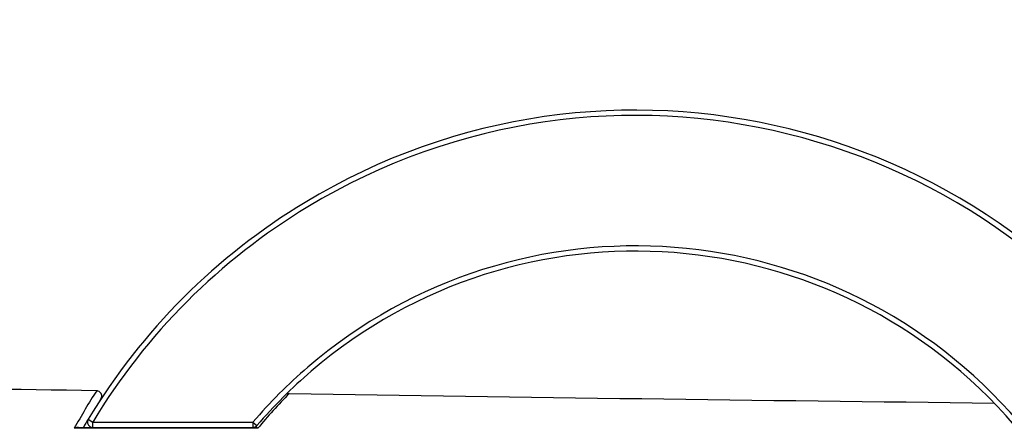
# Model space of a CAD drawing. Units: millimetres. Extents: x 170.8 to 265.4, y -135 to -65.2.
# Drawn here: x 202.1 to 207.6, y -74.3 to -72 of the extents above; entities that cross this region are included whole.
import ezdxf

# ---------------------------------------------------------------- set-up
doc = ezdxf.new("R2010")
doc.units = ezdxf.units.MM
doc.header["$MEASUREMENT"] = 0
doc.layers.add('Ebene 1', color=7, linetype='Continuous', lineweight=0)

msp = doc.modelspace()

# ---------------------------------------------------------------- linework, layer by layer
at = {"layer": 'Ebene 1', "color": 18, "lineweight": 25, "true_color": 0x010101}
for p, q in [((202.439, -74.2961), (202.4646, -74.3116)), ((202.4646, -74.3116), (203.3742, -74.3116)), ((202.4646, -74.3416), (202.4646, -74.3116)), ((203.3742, -74.3116), (203.3742, -74.3416)), ((203.3742, -74.3116), (203.397, -74.3311)), ((202.3842, -74.3416), (203.3913, -74.3416))]:
    msp.add_line(p, q, dxfattribs=at)
for points, knots in [([(208.6548, -74.2961), (207.6183, -72.5797), (205.3865, -72.0285), (203.67, -73.065), (203.1659, -73.3695), (202.7434, -73.792), (202.439, -74.2961)], [0, 0, 0, 0, 1, 1, 1, 2, 2, 2, 2]), ([(208.6291, -74.3116), (207.6011, -72.6093), (205.3878, -72.0627), (203.6856, -73.0907), (203.1856, -73.3926), (202.7666, -73.8116), (202.4646, -74.3116)], [0, 0, 0, 0, 1, 1, 1, 2, 2, 2, 2]), ([(207.7195, -74.3116), (206.6915, -73.1117), (204.8855, -72.9723), (203.6856, -74.0003), (203.5739, -74.0959), (203.4698, -74.2), (203.3742, -74.3116)], [0, 0, 0, 0, 1, 1, 1, 2, 2, 2, 2]), ([(207.6967, -74.3311), (206.6795, -73.1438), (204.8924, -73.0058), (203.7051, -74.023), (203.5946, -74.1177), (203.4916, -74.2207), (203.397, -74.3311)], [0, 0, 0, 0, 1, 1, 1, 2, 2, 2, 2]), ([(202.5046, -74.1915), (202.5062, -74.189), (202.5075, -74.187), (202.5086, -74.1853), (202.5095, -74.1839), (202.5102, -74.1828), (202.5109, -74.1818), (202.5112, -74.1812), (202.5115, -74.1806), (202.5118, -74.1803), (202.512, -74.1801), (202.5121, -74.1799), (202.5131, -74.178), (202.5133, -74.1776), (202.5135, -74.1772), (202.5137, -74.1767), (202.514, -74.1761), (202.5143, -74.1753), (202.5146, -74.1745), (202.5154, -74.1723), (202.516, -74.1698), (202.5162, -74.1673), (202.5166, -74.1634), (202.5162, -74.1595), (202.515, -74.1557), (202.5139, -74.152), (202.5121, -74.1486), (202.5097, -74.1456), (202.5074, -74.1428), (202.5047, -74.1404), (202.5015, -74.1385), (202.4983, -74.1366), (202.4947, -74.1352), (202.4913, -74.1348), (202.4897, -74.1346), (202.4882, -74.1347), (202.4864, -74.1347)], [0, 0, 0, 0, 1, 1, 1, 2, 2, 2, 3, 3, 3, 4, 4, 4, 5, 5, 5, 6, 6, 6, 7, 7, 7, 8, 8, 8, 9, 9, 9, 10, 10, 10, 11, 11, 11, 12, 12, 12, 12]), ([(202.439, -74.2961), (202.4304, -74.3103), (202.435, -74.3287), (202.4491, -74.3373), (202.4538, -74.3401), (202.4592, -74.3416), (202.4646, -74.3416)], [0, 0, 0, 0, 1, 1, 1, 2, 2, 2, 2]), ([(203.4023, -74.3471), (203.4014, -74.3462), (203.4004, -74.3454), (203.3995, -74.3447), (203.3985, -74.3441), (203.3976, -74.3435), (203.3966, -74.343), (203.3948, -74.3421), (203.393, -74.3416), (203.3913, -74.3416)], [0, 0, 0, 0, 1, 1, 1, 2, 2, 2, 3, 3, 3, 3])]:
    msp.add_open_spline(points, degree=3, knots=knots, dxfattribs=at)
for points in [[(202.4864, -74.1338), (200.66, -74.1051), (198.8334, -74.0863), (197.0068, -74.0777)], [(202.4873, -74.1338), (202.4427, -74.2034), (202.4003, -74.2745), (202.3605, -74.347)], [(203.5795, -74.1497), (203.5172, -74.2125), (203.4581, -74.2784), (203.4023, -74.3471)], [(203.5793, -74.1502), (203.5748, -74.1498), (203.5701, -74.1507), (203.566, -74.1529)], [(203.5792, -74.1497), (204.9132, -74.1705), (206.2474, -74.1885), (207.5815, -74.2035)], [(202.4392, -74.2958), (202.43, -74.311), (202.4209, -74.3263), (202.412, -74.3416)], [(202.3842, -74.3416), (202.376, -74.3419), (202.368, -74.3437), (202.3605, -74.347)], [(203.4023, -74.3471), (203.0551, -74.3471), (202.7078, -74.347), (202.3605, -74.347)], [(203.3742, -74.3416), (203.383, -74.3416), (203.3913, -74.3378), (203.397, -74.3311)], [(203.3991, -74.3286), (203.3954, -74.3329), (203.3917, -74.3373), (203.3881, -74.3416)]]:
    msp.add_open_spline(points, degree=3, dxfattribs=at)

doc.saveas('drawing.dxf')
